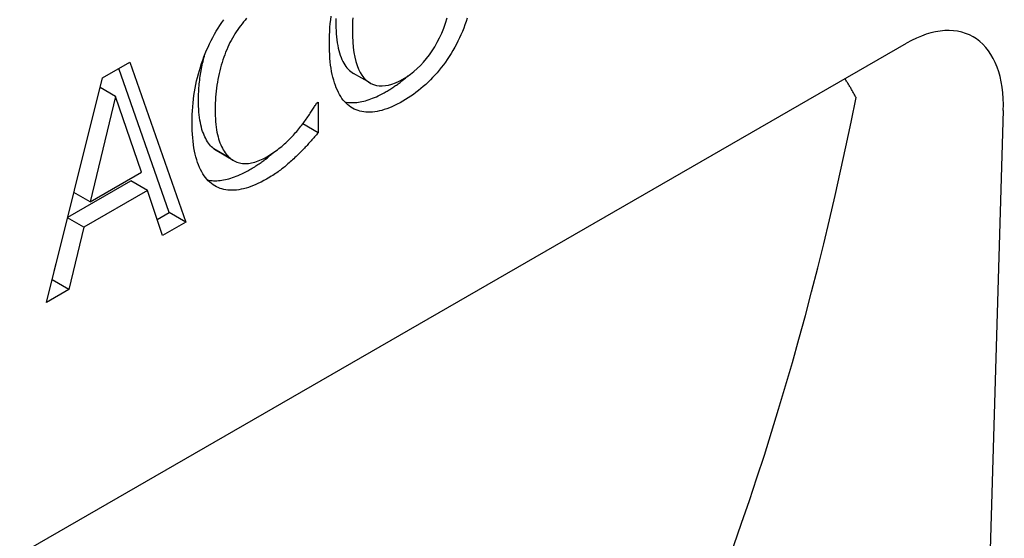
# Model space of a CAD drawing. Extents: x 2292 to 3974, y 1978 to 4088.
# Drawn here: x 3478 to 3562, y 2317 to 2361 of the extents above; entities that cross this region are included whole.
import ezdxf

# ---------------------------------------------------------------- set-up
doc = ezdxf.new("R2010")
doc.units = 0
doc.header["$LTSCALE"] = 8
doc.header["$MEASUREMENT"] = 0
doc.layers.add('DUENN-18', color=94, linetype='CONTINUOUS')
doc.layers.add('SICHTBAR', color=7, linetype='CONTINUOUS')

msp = doc.modelspace()

# ---------------------------------------------------------------- linework, layer by layer
at = {"layer": 'DUENN-18'}
for p, q in [((3485.502, 2356.129), (3487.817, 2357.462)), ((3487.817, 2357.462), (3492.584, 2343.856)), ((3491.17, 2344.671), (3486.877, 2356.921)), ((3480.734, 2337.032), (3485.502, 2356.129)), ((3508.269, 2355.694), (3506.855, 2356.508)), ((3486.613, 2354.543), (3485.295, 2355.302)), ((3486.613, 2354.543), (3484.436, 2345.59)), ((3488.802, 2348.105), (3486.613, 2354.543)), ((3503.712, 2353.974), (3503.85, 2354.054)), ((3503.85, 2354.054), (3503.85, 2351.457)), ((3503.85, 2351.457), (3502.536, 2352.213)), ((3496.389, 2349.267), (3494.975, 2350.081)), ((3496.628, 2349.106), (3495.214, 2349.92)), ((3482.542, 2344.273), (3487.904, 2347.361)), ((3484.436, 2345.59), (3488.802, 2348.105)), ((3489.318, 2346.547), (3487.904, 2347.361)), ((3489.318, 2346.547), (3483.92, 2343.438)), ((3490.602, 2342.714), (3489.318, 2346.547)), ((3484.436, 2345.59), (3483.068, 2346.378)), ((3483.92, 2343.438), (3482.533, 2344.237)), ((3490.144, 2344.08), (3491.17, 2344.671)), ((3492.584, 2343.856), (3491.17, 2344.671)), ((3483.92, 2343.438), (3482.637, 2338.128)), ((3492.584, 2343.856), (3490.602, 2342.714)), ((3481.222, 2338.942), (3481.568, 2340.374)), ((3482.637, 2338.128), (3480.734, 2337.032)), ((3481.209, 2338.934), (3481.222, 2338.942)), ((3482.637, 2338.128), (3481.222, 2338.942))]:
    msp.add_line(p, q, dxfattribs=at)
at = {"layer": 'DUENN-18', "flags": 128}
for points in [[(3494.888, 2359.573), (3495.031, 2359.835), (3495.179, 2360.092), (3495.331, 2360.345), (3495.488, 2360.593), (3495.648, 2360.836), (3495.813, 2361.074)], [(3497.759, 2361.193), (3497.625, 2361.041), (3497.495, 2360.886), (3497.367, 2360.727), (3497.242, 2360.565), (3497.12, 2360.398), (3497.001, 2360.228), (3496.884, 2360.054), (3496.77, 2359.876), (3496.66, 2359.694), (3496.551, 2359.508), (3496.446, 2359.319), (3496.343, 2359.125)], [(3504.801, 2359.067), (3504.804, 2359.407), (3504.813, 2359.745), (3504.829, 2360.079), (3504.85, 2360.41), (3504.878, 2360.737), (3504.911, 2361.062), (3504.951, 2361.383)], [(3505.347, 2361.186), (3505.347, 2361.01)], [(3505.347, 2361.01), (3505.349, 2360.709), (3505.357, 2360.418), (3505.37, 2360.137), (3505.389, 2359.866), (3505.412, 2359.605), (3505.441, 2359.354), (3505.475, 2359.112), (3505.515, 2358.88), (3505.56, 2358.658), (3505.61, 2358.446), (3505.665, 2358.244), (3505.725, 2358.051), (3505.791, 2357.869), (3505.862, 2357.696), (3505.938, 2357.533), (3506.02, 2357.38), (3506.107, 2357.237), (3506.199, 2357.103), (3506.296, 2356.979), (3506.399, 2356.866), (3506.507, 2356.762), (3506.619, 2356.667), (3506.735, 2356.583), (3506.855, 2356.508)], [(3506.794, 2361.238), (3506.779, 2360.98), (3506.769, 2360.721), (3506.763, 2360.459), (3506.761, 2360.195)], [(3511.058, 2356.032), (3511.38, 2356.229), (3511.69, 2356.443), (3511.989, 2356.674), (3512.276, 2356.923), (3512.553, 2357.189), (3512.819, 2357.473), (3513.074, 2357.774), (3513.317, 2358.092), (3513.55, 2358.428), (3513.772, 2358.781), (3513.982, 2359.152), (3514.181, 2359.539), (3514.367, 2359.942), (3514.537, 2360.356), (3514.69, 2360.782), (3514.828, 2361.219)], [(3516.535, 2361.211), (3516.438, 2360.92), (3516.336, 2360.633), (3516.228, 2360.35), (3516.115, 2360.071), (3515.996, 2359.796), (3515.872, 2359.525), (3515.743, 2359.259), (3515.608, 2358.996)], [(3506.761, 2360.195), (3506.769, 2359.674), (3506.793, 2359.183), (3506.834, 2358.722), (3506.891, 2358.291), (3506.964, 2357.891), (3507.053, 2357.521), (3507.159, 2357.182), (3507.28, 2356.873), (3507.418, 2356.594), (3507.573, 2356.345), (3507.743, 2356.127), (3507.93, 2355.939), (3508.13, 2355.782), (3508.341, 2355.654), (3508.564, 2355.557), (3508.797, 2355.489), (3509.041, 2355.452), (3509.296, 2355.444), (3509.563, 2355.467), (3509.84, 2355.52), (3510.128, 2355.603), (3510.427, 2355.716), (3510.737, 2355.859), (3511.058, 2356.032)], [(3493.123, 2352.329), (3493.126, 2352.669), (3493.135, 2353.006), (3493.151, 2353.339), (3493.173, 2353.668), (3493.202, 2353.993), (3493.236, 2354.315), (3493.277, 2354.633), (3493.324, 2354.947), (3493.378, 2355.258), (3493.437, 2355.565), (3493.503, 2355.868), (3493.576, 2356.167), (3493.654, 2356.463), (3493.738, 2356.757), (3493.827, 2357.049), (3493.923, 2357.338), (3494.023, 2357.626), (3494.13, 2357.91), (3494.242, 2358.193), (3494.36, 2358.474), (3494.483, 2358.752), (3494.613, 2359.028), (3494.747, 2359.301), (3494.888, 2359.573)], [(3496.343, 2359.125), (3496.246, 2358.927), (3496.152, 2358.725), (3496.062, 2358.519), (3495.975, 2358.309), (3495.892, 2358.095), (3495.813, 2357.878), (3495.738, 2357.656), (3495.666, 2357.431), (3495.598, 2357.202), (3495.533, 2356.969), (3495.472, 2356.732), (3495.415, 2356.491), (3495.362, 2356.247), (3495.313, 2356.002), (3495.27, 2355.755), (3495.23, 2355.506), (3495.196, 2355.256), (3495.166, 2355.004), (3495.14, 2354.75), (3495.12, 2354.495), (3495.103, 2354.238), (3495.092, 2353.979), (3495.085, 2353.719), (3495.083, 2353.457)], [(3506.486, 2353.743), (3506.353, 2353.851), (3506.225, 2353.969), (3506.103, 2354.098), (3505.985, 2354.236), (3505.873, 2354.384), (3505.767, 2354.543), (3505.665, 2354.712), (3505.569, 2354.89), (3505.478, 2355.079), (3505.392, 2355.278), (3505.312, 2355.488), (3505.237, 2355.707), (3505.167, 2355.936), (3505.103, 2356.174), (3505.046, 2356.422), (3504.995, 2356.678), (3504.949, 2356.944), (3504.91, 2357.22), (3504.877, 2357.504), (3504.849, 2357.798), (3504.828, 2358.102), (3504.813, 2358.414), (3504.804, 2358.736), (3504.801, 2359.067)], [(3515.608, 2358.996), (3515.461, 2358.726), (3515.31, 2358.461), (3515.155, 2358.203), (3514.996, 2357.951), (3514.834, 2357.704), (3514.667, 2357.464), (3514.497, 2357.23), (3514.322, 2357.001), (3514.144, 2356.779), (3513.962, 2356.563), (3513.775, 2356.353), (3513.585, 2356.149), (3513.392, 2355.95), (3513.195, 2355.758), (3512.995, 2355.571), (3512.792, 2355.39), (3512.585, 2355.214), (3512.375, 2355.044), (3512.162, 2354.88), (3511.945, 2354.721), (3511.726, 2354.568), (3511.503, 2354.421), (3511.276, 2354.28), (3511.047, 2354.144)], [(3493.668, 2354.271), (3493.669, 2354.441), (3493.672, 2354.61), (3493.677, 2354.778), (3493.684, 2354.945), (3493.692, 2355.112), (3493.703, 2355.278), (3493.716, 2355.443), (3493.73, 2355.607), (3493.746, 2355.771), (3493.765, 2355.934), (3493.785, 2356.097), (3493.807, 2356.259), (3493.831, 2356.42), (3493.857, 2356.58), (3493.885, 2356.74), (3493.915, 2356.899), (3493.947, 2357.057), (3493.98, 2357.215), (3494.016, 2357.371), (3494.053, 2357.527), (3494.092, 2357.68), (3494.132, 2357.833), (3494.174, 2357.983), (3494.217, 2358.132)], [(3509.633, 2354.958), (3509.715, 2355.006), (3509.796, 2355.054), (3509.877, 2355.103), (3509.958, 2355.153), (3510.038, 2355.203), (3510.118, 2355.254), (3510.197, 2355.306), (3510.276, 2355.359), (3510.354, 2355.412), (3510.433, 2355.466), (3510.51, 2355.521), (3510.588, 2355.576), (3510.664, 2355.632), (3510.741, 2355.689), (3510.817, 2355.747), (3510.893, 2355.805), (3510.968, 2355.864), (3511.043, 2355.924), (3511.117, 2355.984), (3511.191, 2356.046), (3511.265, 2356.107), (3511.338, 2356.17), (3511.411, 2356.233), (3511.483, 2356.297)], [(3549.611, 2354.456), (3549.575, 2354.524), (3549.538, 2354.593), (3549.501, 2354.661), (3549.464, 2354.729), (3549.427, 2354.797), (3549.389, 2354.865), (3549.351, 2354.933), (3549.313, 2355), (3549.274, 2355.068), (3549.235, 2355.135), (3549.196, 2355.202), (3549.156, 2355.269), (3549.117, 2355.335), (3549.077, 2355.402), (3549.036, 2355.468), (3548.996, 2355.534), (3548.955, 2355.599), (3548.913, 2355.665), (3548.872, 2355.73), (3548.83, 2355.795), (3548.788, 2355.86), (3548.745, 2355.925), (3548.703, 2355.99), (3548.66, 2356.054)], [(3506.111, 2354.088), (3506.233, 2354.065), (3506.357, 2354.047), (3506.484, 2354.034), (3506.613, 2354.026), (3506.744, 2354.023), (3506.877, 2354.025), (3507.013, 2354.033), (3507.15, 2354.046), (3507.29, 2354.063), (3507.432, 2354.086), (3507.576, 2354.115), (3507.722, 2354.148), (3507.87, 2354.187), (3508.02, 2354.231), (3508.172, 2354.28), (3508.326, 2354.335), (3508.482, 2354.394), (3508.64, 2354.459), (3508.8, 2354.529), (3508.963, 2354.605), (3509.127, 2354.685), (3509.294, 2354.771), (3509.462, 2354.862), (3509.633, 2354.958)], [(3494.975, 2350.081), (3494.875, 2350.166), (3494.78, 2350.258), (3494.687, 2350.357), (3494.599, 2350.463), (3494.513, 2350.577), (3494.432, 2350.698), (3494.354, 2350.826), (3494.28, 2350.962), (3494.209, 2351.105), (3494.142, 2351.255), (3494.078, 2351.413), (3494.018, 2351.578), (3493.962, 2351.751), (3493.911, 2351.933), (3493.865, 2352.125), (3493.824, 2352.326), (3493.787, 2352.537), (3493.756, 2352.757), (3493.729, 2352.986), (3493.707, 2353.224), (3493.69, 2353.472), (3493.678, 2353.729), (3493.671, 2353.996), (3493.668, 2354.271)], [(3511.047, 2354.144), (3510.81, 2354.011), (3510.577, 2353.889), (3510.349, 2353.777), (3510.124, 2353.675), (3509.903, 2353.583), (3509.686, 2353.501), (3509.473, 2353.429), (3509.264, 2353.367), (3509.059, 2353.316), (3508.858, 2353.274), (3508.661, 2353.243), (3508.468, 2353.222), (3508.28, 2353.211), (3508.095, 2353.209), (3507.915, 2353.218), (3507.739, 2353.237), (3507.567, 2353.265), (3507.4, 2353.304), (3507.237, 2353.352), (3507.078, 2353.41), (3506.923, 2353.479), (3506.773, 2353.557), (3506.627, 2353.645), (3506.486, 2353.743)], [(3495.083, 2353.457), (3495.085, 2353.181), (3495.092, 2352.915), (3495.104, 2352.658), (3495.121, 2352.41), (3495.143, 2352.171), (3495.17, 2351.942), (3495.202, 2351.722), (3495.238, 2351.512), (3495.279, 2351.311), (3495.325, 2351.119), (3495.376, 2350.936), (3495.432, 2350.763), (3495.492, 2350.598), (3495.556, 2350.441), (3495.623, 2350.29), (3495.694, 2350.148), (3495.768, 2350.012), (3495.846, 2349.884), (3495.928, 2349.763), (3496.013, 2349.649), (3496.102, 2349.542), (3496.194, 2349.443), (3496.29, 2349.352), (3496.389, 2349.267)], [(3502.211, 2351.798), (3502.296, 2351.905), (3502.379, 2352.01), (3502.461, 2352.115), (3502.54, 2352.219), (3502.618, 2352.322), (3502.694, 2352.424), (3502.768, 2352.525), (3502.84, 2352.626), (3502.91, 2352.725), (3502.979, 2352.824), (3503.046, 2352.922), (3503.111, 2353.018), (3503.173, 2353.114), (3503.234, 2353.206), (3503.292, 2353.295), (3503.348, 2353.382), (3503.402, 2353.466), (3503.453, 2353.547), (3503.502, 2353.625), (3503.549, 2353.701), (3503.593, 2353.773), (3503.635, 2353.843), (3503.675, 2353.91), (3503.712, 2353.974)], [(3494.899, 2347.044), (3494.761, 2347.145), (3494.627, 2347.256), (3494.499, 2347.377), (3494.377, 2347.509), (3494.259, 2347.651), (3494.147, 2347.804), (3494.041, 2347.967), (3493.939, 2348.14), (3493.843, 2348.324), (3493.752, 2348.519), (3493.667, 2348.723), (3493.587, 2348.939), (3493.513, 2349.164), (3493.445, 2349.4), (3493.384, 2349.647), (3493.329, 2349.903), (3493.281, 2350.17), (3493.239, 2350.448), (3493.203, 2350.735), (3493.174, 2351.033), (3493.152, 2351.342), (3493.136, 2351.66), (3493.126, 2351.989), (3493.123, 2352.329)], [(3499.472, 2349.413), (3499.607, 2349.492), (3499.74, 2349.573), (3499.871, 2349.657), (3500.001, 2349.743), (3500.129, 2349.831), (3500.256, 2349.922), (3500.38, 2350.015), (3500.503, 2350.11), (3500.625, 2350.207), (3500.745, 2350.306), (3500.863, 2350.408), (3500.979, 2350.512), (3501.094, 2350.618), (3501.206, 2350.723), (3501.316, 2350.829), (3501.424, 2350.936), (3501.53, 2351.042), (3501.634, 2351.149), (3501.735, 2351.257), (3501.835, 2351.364), (3501.932, 2351.472), (3502.027, 2351.581), (3502.12, 2351.689), (3502.211, 2351.798)], [(3503.85, 2351.457), (3503.772, 2351.37), (3503.695, 2351.284), (3503.618, 2351.199), (3503.543, 2351.114), (3503.468, 2351.03), (3503.394, 2350.947), (3503.321, 2350.865), (3503.249, 2350.784), (3503.177, 2350.703), (3503.107, 2350.623), (3503.037, 2350.543), (3502.967, 2350.465), (3502.897, 2350.386), (3502.825, 2350.306), (3502.75, 2350.225), (3502.673, 2350.143), (3502.594, 2350.06), (3502.512, 2349.976), (3502.428, 2349.89), (3502.341, 2349.804), (3502.252, 2349.716), (3502.16, 2349.627), (3502.067, 2349.538), (3501.97, 2349.447)], [(3495.214, 2349.92), (3495.203, 2349.926), (3495.193, 2349.932), (3495.183, 2349.938), (3495.173, 2349.944), (3495.163, 2349.951), (3495.153, 2349.957), (3495.142, 2349.963), (3495.132, 2349.97), (3495.122, 2349.976), (3495.112, 2349.983), (3495.102, 2349.989), (3495.092, 2349.996), (3495.082, 2350.003), (3495.073, 2350.01), (3495.063, 2350.016), (3495.053, 2350.023), (3495.043, 2350.03), (3495.033, 2350.038), (3495.023, 2350.045), (3495.014, 2350.052), (3495.004, 2350.059), (3494.994, 2350.067), (3494.985, 2350.074), (3494.975, 2350.081)], [(3496.389, 2349.267), (3496.49, 2349.193), (3496.593, 2349.126), (3496.7, 2349.067), (3496.809, 2349.014), (3496.921, 2348.969), (3497.035, 2348.93), (3497.153, 2348.899), (3497.273, 2348.875), (3497.396, 2348.858), (3497.522, 2348.848), (3497.65, 2348.845), (3497.782, 2348.85), (3497.915, 2348.861), (3498.05, 2348.879), (3498.186, 2348.903), (3498.323, 2348.934), (3498.462, 2348.971), (3498.602, 2349.014), (3498.744, 2349.065), (3498.887, 2349.121), (3499.031, 2349.184), (3499.177, 2349.254), (3499.324, 2349.33), (3499.472, 2349.413)], [(3498.035, 2348.332), (3498.141, 2348.394), (3498.245, 2348.455), (3498.347, 2348.516), (3498.445, 2348.576), (3498.541, 2348.636), (3498.635, 2348.695), (3498.726, 2348.754), (3498.814, 2348.812), (3498.9, 2348.869), (3498.983, 2348.926), (3499.064, 2348.983), (3499.142, 2349.039), (3499.217, 2349.094), (3499.29, 2349.149), (3499.36, 2349.204), (3499.428, 2349.258), (3499.495, 2349.312), (3499.564, 2349.368), (3499.633, 2349.426), (3499.702, 2349.485), (3499.773, 2349.545), (3499.844, 2349.607), (3499.916, 2349.67), (3499.989, 2349.735)], [(3501.97, 2349.447), (3501.868, 2349.349), (3501.767, 2349.253), (3501.667, 2349.16), (3501.568, 2349.069), (3501.471, 2348.981), (3501.374, 2348.895), (3501.28, 2348.811), (3501.186, 2348.73), (3501.094, 2348.651), (3501.003, 2348.575), (3500.913, 2348.501), (3500.824, 2348.429), (3500.734, 2348.358), (3500.64, 2348.286), (3500.541, 2348.213), (3500.437, 2348.14), (3500.329, 2348.065), (3500.217, 2347.99), (3500.1, 2347.913), (3499.979, 2347.836), (3499.853, 2347.758), (3499.723, 2347.679), (3499.588, 2347.599), (3499.449, 2347.518)], [(3494.43, 2347.449), (3494.557, 2347.425), (3494.686, 2347.406), (3494.817, 2347.392), (3494.951, 2347.385), (3495.087, 2347.382), (3495.226, 2347.386), (3495.367, 2347.394), (3495.51, 2347.409), (3495.656, 2347.428), (3495.803, 2347.453), (3495.952, 2347.483), (3496.102, 2347.518), (3496.254, 2347.557), (3496.408, 2347.602), (3496.563, 2347.653), (3496.72, 2347.708), (3496.879, 2347.768), (3497.039, 2347.833), (3497.201, 2347.904), (3497.364, 2347.979), (3497.53, 2348.06), (3497.696, 2348.146), (3497.865, 2348.236), (3498.035, 2348.332)], [(3499.449, 2347.518), (3499.221, 2347.39), (3498.997, 2347.272), (3498.775, 2347.163), (3498.556, 2347.063), (3498.34, 2346.972), (3498.127, 2346.891), (3497.917, 2346.818), (3497.71, 2346.755), (3497.505, 2346.7), (3497.304, 2346.655), (3497.106, 2346.619), (3496.911, 2346.593), (3496.719, 2346.575), (3496.532, 2346.568), (3496.349, 2346.571), (3496.17, 2346.584), (3495.996, 2346.606), (3495.826, 2346.639), (3495.661, 2346.682), (3495.5, 2346.734), (3495.343, 2346.797), (3495.191, 2346.869), (3495.043, 2346.952), (3494.899, 2347.044)]]:
    msp.add_lwpolyline(points, dxfattribs=at)
at = {"layer": 'DUENN-18'}
msp.add_ellipse((3240.225, 2560.557), major_axis=(-223.002, 344.437), ratio=0.647789, start_param=3.299775, end_param=3.730741, dxfattribs=at)
at = {"layer": 'SICHTBAR'}
for p, q in [((3478.452, 2315.624), (3553.911, 2359.077)), ((3562.142, 2353.347), (3557.247, 2188.474))]:
    msp.add_line(p, q, dxfattribs=at)
msp.add_ellipse((3553.62, 2348.47), major_axis=(-5.796, -11.234), ratio=0.556874, start_param=2.281048, end_param=3.854705, dxfattribs=at)

doc.saveas('drawing.dxf')
